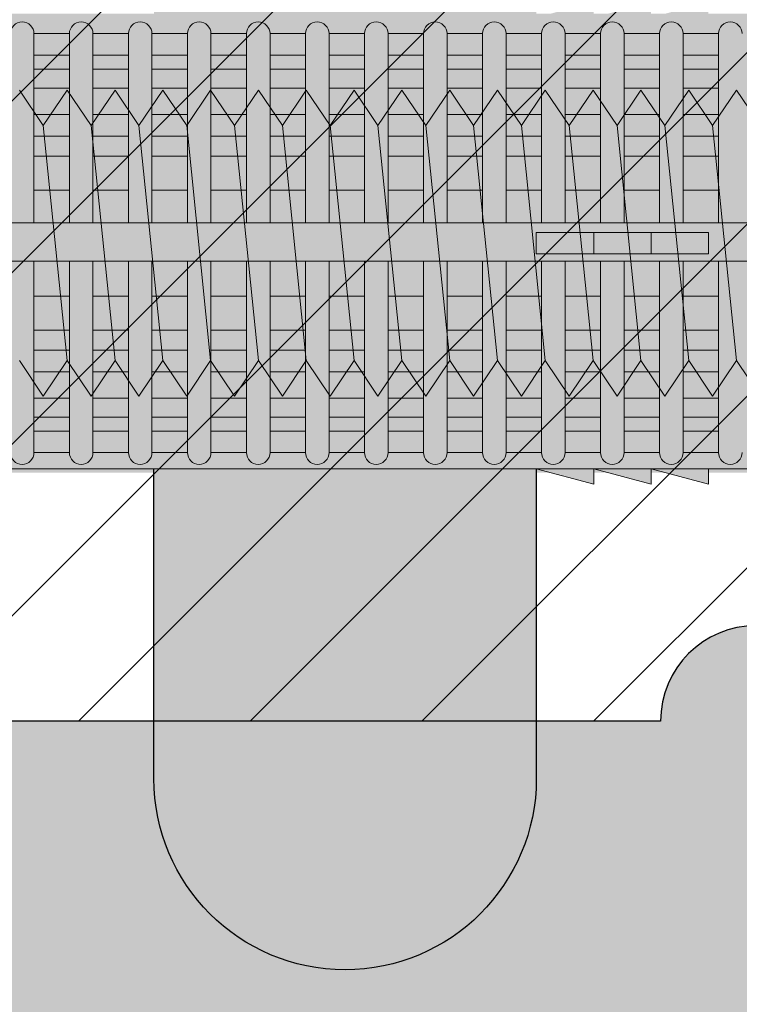
# Model space of a CAD drawing. Extents: x 0 to 1050, y 0 to 1485.
# Drawn here: x 296 to 315, y 758 to 783 of the extents above; entities that cross this region are included whole.
import ezdxf

# ---------------------------------------------------------------- set-up
doc = ezdxf.new("R2010")
doc.units = 0
doc.layers.get('0').update_dxf_attribs({"linetype": 'CONTINUOUS'})
for name, color, linetype, lineweight in [('20-ANSICHT-10', 8, 'CONTINUOUS', 9), ('22-ANSICHT-25', 1, 'CONTINUOUS', 25), ('70-SCHRAFFUR-10', 255, 'CONTINUOUS', 9), ('71-SCHRAFFUR-18', 3, 'CONTINUOUS', 18)]:
    doc.layers.add(name, color=color, linetype=linetype, lineweight=lineweight)

# ---------------------------------------------------------------- blocks, each defined once
blk = doc.blocks.new('10 Gewindestange Fischer FIS A M8x150-V2')
at = {"layer": '70-SCHRAFFUR-10'}
blk.add_hatch(color=256, dxfattribs=at).paths.add_polyline_path([(21.517, 3.073), (20.235, 4), (19.61, 3.073), (18.985, 4), (18.36, 3.073), (17.735, 4), (17.11, 3.073), (16.485, 4), (15.86, 3.073), (15.235, 4), (14.61, 3.073), (13.985, 4), (13.36, 3.073), (12.735, 4), (12.11, 3.073), (11.485, 4), (10.86, 3.073), (10.235, 4), (9.61, 3.073), (8.985, 4), (8.36, 3.073), (7.735, 4), (7.11, 3.073), (6.485, 4), (5.86, 3.073), (5.235, 4), (4.61, 3.073), (3.985, 4), (3.36, 3.073), (2.735, 4), (2.11, 3.073), (1.485, 4), (0.86, 3.073), (0.235, 4), (-0.39, 3.073), (-1.015, 4), (-1.64, 3.073), (-2.265, 4), (-2.89, 3.073), (-3.515, 4), (-4.14, 3.073), (-4.765, 4), (-5.39, 3.073), (-6.015, 4), (-6.64, 3.073), (-7.265, 4), (-7.89, 3.073), (-8.515, 4), (-9.14, 3.073), (-9.765, 4), (-10.39, 3.073), (-11.015, 4), (-11.64, 3.073), (-12.265, 4), (-12.89, 3.073), (-13.515, 4), (-14.14, 3.073), (-14.765, 4), (-15.39, 3.073), (-16.015, 4), (-16.64, 3.073), (-17.265, 4), (-17.89, 3.073), (-18.515, 4), (-19.14, 3.073), (-19.765, 4), (-20.39, 3.073), (-21.015, 4), (-21.64, 3.073), (-22.265, 4), (-22.89, 3.073), (-23.515, 4), (-24.14, 3.073), (-24.765, 4), (-25.39, 3.073), (-26.015, 4), (-26.64, 3.073), (-27.265, 4), (-27.89, 3.073), (-28.515, 4), (-29.14, 3.073), (-29.765, 4), (-30.39, 3.073), (-31.015, 4), (-31.64, 3.073), (-32.265, 4), (-32.89, 3.073), (-33.515, 4), (-34.14, 3.073), (-34.765, 4), (-35.39, 3.073), (-36.015, 4), (-36.64, 3.073), (-37.265, 4), (-37.89, 3.073), (-38.515, 4), (-39.14, 3.073), (-39.765, 4), (-40.39, 3.073), (-41.015, 4), (-41.64, 3.073), (-42.265, 4), (-42.89, 3.073), (-43.515, 4), (-44.14, 3.073), (-44.765, 4), (-45.39, 3.073), (-46.015, 4), (-46.64, 3.073), (-47.265, 4), (-47.89, 3.073), (-48.515, 4), (-49.14, 3.073), (-49.765, 4), (-50.39, 3.073), (-51.015, 4), (-51.64, 3.073), (-52.265, 4), (-52.89, 3.073), (-53.515, 4), (-54.14, 3.073), (-54.765, 4), (-55.39, 3.073), (-56.015, 4), (-56.64, 3.073), (-57.265, 4), (-57.89, 3.073), (-58.515, 4), (-59.14, 3.073), (-59.765, 4), (-60.39, 3.073), (-61.015, 4), (-61.64, 3.073), (-62.265, 4), (-62.89, 3.073), (-63.515, 4), (-64.14, 3.073), (-64.765, 4), (-65.39, 3.073), (-66.015, 4), (-66.64, 3.073), (-67.265, 4), (-67.89, 3.073), (-68.515, 4), (-69.14, 3.073), (-69.765, 4), (-70.39, 3.073), (-71.015, 4), (-71.64, 3.073), (-72.265, 4), (-72.89, 3.073), (-73.515, 4), (-74.14, 3.073), (-74.765, 4), (-75.39, 3.073), (-76.015, 4), (-76.64, 3.073), (-77.265, 4), (-77.89, 3.073), (-78.515, 4), (-79.14, 3.073), (-79.765, 4), (-80.39, 3.073), (-81.015, 4), (-81.64, 3.073), (-82.265, 4), (-82.89, 3.073), (-83.515, 4), (-84.14, 3.073), (-84.765, 4), (-85.39, 3.073), (-86.015, 4), (-86.64, 3.073), (-87.265, 4), (-87.89, 3.073), (-88.515, 4), (-89.14, 3.073), (-89.765, 4), (-90.39, 3.073), (-91.015, 4), (-91.64, 3.073), (-92.265, 4), (-92.89, 3.073), (-93.515, 4), (-94.14, 3.073), (-94.765, 4), (-95.39, 3.073), (-96.015, 4), (-96.64, 3.073), (-97.265, 4), (-97.89, 3.073), (-98.515, 4), (-99.14, 3.073), (-99.765, 4), (-100.39, 3.073), (-101.015, 4), (-101.64, 3.073), (-102.265, 4), (-102.89, 3.073), (-103.515, 4), (-104.14, 3.073), (-104.765, 4), (-105.39, 3.073), (-106.015, 4), (-106.64, 3.073), (-107.265, 4), (-107.89, 3.073), (-108.515, 4), (-109.14, 3.073), (-109.765, 4), (-110.39, 3.073), (-111.015, 4), (-111.64, 3.073), (-112.265, 4), (-112.89, 3.073), (-113.515, 4), (-114.14, 3.073), (-114.765, 4), (-115.39, 3.073), (-116.015, 4), (-116.64, 3.073), (-117.265, 4), (-117.89, 3.073), (-118.515, 4), (-119.14, 3.073), (-119.765, 4), (-120.39, 3.073), (-121.015, 4), (-121.64, 3.073), (-122.265, 4), (-122.89, 3.073), (-123.515, 4), (-124.14, 3.073), (-124.765, 4), (-125.39, 3.073), (-126.015, 4), (-126.64, 3.073), (-127.265, 4), (-127.89, 3.073), (-128.194, 3.523), (-128.483, 3.073), (-128.483, -3.121), (-127.89, -4), (-127.265, -3.073), (-126.64, -4), (-126.015, -3.073), (-125.39, -4), (-124.765, -3.073), (-124.14, -4), (-123.515, -3.073), (-122.89, -4), (-122.265, -3.073), (-121.64, -4), (-121.015, -3.073), (-120.39, -4), (-119.765, -3.073), (-119.14, -4), (-118.515, -3.073), (-117.89, -4), (-117.265, -3.073), (-116.64, -4), (-116.015, -3.073), (-115.39, -4), (-114.765, -3.073), (-114.14, -4), (-113.515, -3.073), (-112.89, -4), (-112.265, -3.073), (-111.64, -4), (-111.015, -3.073), (-110.39, -4), (-109.765, -3.073), (-109.14, -4), (-108.515, -3.073), (-107.89, -4), (-107.265, -3.073), (-106.64, -4), (-106.015, -3.073), (-105.39, -4), (-104.765, -3.073), (-104.14, -4), (-103.515, -3.073), (-102.89, -4), (-102.265, -3.073), (-101.64, -4), (-101.015, -3.073), (-100.39, -4), (-99.765, -3.073), (-99.14, -4), (-98.515, -3.073), (-97.89, -4), (-97.265, -3.073), (-96.64, -4), (-96.015, -3.073), (-95.39, -4), (-94.765, -3.073), (-94.14, -4), (-93.515, -3.073), (-92.89, -4), (-92.265, -3.073), (-91.64, -4), (-91.015, -3.073), (-90.39, -4), (-89.765, -3.073), (-89.14, -4), (-88.515, -3.073), (-87.89, -4), (-87.265, -3.073), (-86.64, -4), (-86.015, -3.073), (-85.39, -4), (-84.765, -3.073), (-84.14, -4), (-83.515, -3.073), (-82.89, -4), (-82.265, -3.073), (-81.64, -4), (-81.015, -3.073), (-80.39, -4), (-79.765, -3.073), (-79.14, -4), (-78.515, -3.073), (-77.89, -4), (-77.265, -3.073), (-76.64, -4), (-76.015, -3.073), (-75.39, -4), (-74.765, -3.073), (-74.14, -4), (-73.515, -3.073), (-72.89, -4), (-72.265, -3.073), (-71.64, -4), (-71.015, -3.073), (-70.39, -4), (-69.765, -3.073), (-69.14, -4), (-68.515, -3.073), (-67.89, -4), (-67.265, -3.073), (-66.64, -4), (-66.015, -3.073), (-65.39, -4), (-64.765, -3.073), (-64.14, -4), (-63.515, -3.073), (-62.89, -4), (-62.265, -3.073), (-61.64, -4), (-61.015, -3.073), (-60.39, -4), (-59.765, -3.073), (-59.14, -4), (-58.515, -3.073), (-57.89, -4), (-57.265, -3.073), (-56.64, -4), (-56.015, -3.073), (-55.39, -4), (-54.765, -3.073), (-54.14, -4), (-53.515, -3.073), (-52.89, -4), (-52.265, -3.073), (-51.64, -4), (-51.015, -3.073), (-50.39, -4), (-49.765, -3.073), (-49.14, -4), (-48.515, -3.073), (-47.89, -4), (-47.265, -3.073), (-46.64, -4), (-46.015, -3.073), (-45.39, -4), (-44.765, -3.073), (-44.14, -4), (-43.515, -3.073), (-42.89, -4), (-42.265, -3.073), (-41.64, -4), (-41.015, -3.073), (-40.39, -4), (-39.765, -3.073), (-39.14, -4), (-38.515, -3.073), (-37.89, -4), (-37.265, -3.073), (-36.64, -4), (-36.015, -3.073), (-35.39, -4), (-34.765, -3.073), (-34.14, -4), (-33.515, -3.073), (-32.89, -4), (-32.265, -3.073), (-31.64, -4), (-31.015, -3.073), (-30.39, -4), (-29.765, -3.073), (-29.14, -4), (-28.515, -3.073), (-27.89, -4), (-27.265, -3.073), (-26.64, -4), (-26.015, -3.073), (-25.39, -4), (-24.765, -3.073), (-24.14, -4), (-23.515, -3.073), (-22.89, -4), (-22.265, -3.073), (-21.64, -4), (-21.015, -3.073), (-20.39, -4), (-19.765, -3.073), (-19.14, -4), (-18.515, -3.073), (-17.89, -4), (-17.265, -3.073), (-16.64, -4), (-16.015, -3.073), (-15.39, -4), (-14.765, -3.073), (-14.14, -4), (-13.515, -3.073), (-12.89, -4), (-12.265, -3.073), (-11.64, -4), (-11.015, -3.073), (-10.39, -4), (-9.765, -3.073), (-9.14, -4), (-8.515, -3.073), (-7.89, -4), (-7.265, -3.073), (-6.64, -4), (-6.015, -3.073), (-5.39, -4), (-4.765, -3.073), (-4.14, -4), (-3.515, -3.073), (-2.89, -4), (-2.265, -3.073), (-1.64, -4), (-1.015, -3.073), (-0.39, -4), (0.235, -3.073), (0.86, -4), (1.485, -3.073), (2.11, -4), (2.735, -3.073), (3.36, -4), (3.985, -3.073), (4.61, -4), (5.235, -3.073), (5.86, -4), (6.485, -3.073), (7.11, -4), (7.735, -3.073), (8.36, -4), (8.985, -3.073), (9.61, -4), (10.235, -3.073), (10.86, -4), (11.485, -3.073), (12.11, -4), (12.735, -3.073), (13.36, -4), (13.985, -3.073), (14.61, -4), (15.235, -3.073), (15.86, -4), (16.485, -3.073), (17.11, -4), (17.735, -3.073), (18.36, -4), (18.985, -3.073), (19.61, -4), (20.235, -3.073), (20.86, -4), (21.517, -3.073)])
at = {"layer": '20-ANSICHT-10'}
for p, q in [((-102.89, 3.073), (-102.265, -3.073)), ((-101.64, 3.073), (-101.015, -3.073)), ((-100.39, 3.073), (-99.765, -3.073)), ((-99.14, 3.073), (-98.515, -3.073)), ((-97.89, 3.073), (-97.265, -3.073)), ((-96.64, 3.073), (-96.015, -3.073)), ((-95.39, 3.073), (-94.765, -3.073)), ((-94.14, 3.073), (-93.515, -3.073)), ((-92.89, 3.073), (-92.265, -3.073)), ((-91.64, 3.073), (-91.015, -3.073)), ((-90.39, 3.073), (-89.765, -3.073)), ((-89.14, 3.073), (-88.515, -3.073)), ((-87.89, 3.073), (-87.265, -3.073)), ((-86.64, 3.073), (-86.015, -3.073)), ((-85.39, 3.073), (-84.765, -3.073))]:
    blk.add_line(p, q, dxfattribs=at)
for points in [[(-84.14, -4), (-84.765, -3.073), (-85.39, -4), (-86.015, -3.073), (-86.64, -4), (-87.265, -3.073), (-87.89, -4), (-88.515, -3.073), (-89.14, -4), (-89.765, -3.073), (-90.39, -4), (-91.015, -3.073), (-91.64, -4), (-92.265, -3.073), (-92.89, -4), (-93.515, -3.073), (-94.14, -4), (-94.765, -3.073), (-95.39, -4), (-96.015, -3.073), (-96.64, -4), (-97.265, -3.073), (-97.89, -4), (-98.515, -3.073), (-99.14, -4), (-99.765, -3.073), (-100.39, -4), (-101.015, -3.073), (-101.64, -4), (-102.265, -3.073), (-102.89, -4), (-103.515, -3.073)], [(-103.515, 4), (-102.89, 3.073), (-102.265, 4), (-101.64, 3.073), (-101.015, 4), (-100.39, 3.073), (-99.765, 4), (-99.14, 3.073), (-98.515, 4), (-97.89, 3.073), (-97.265, 4), (-96.64, 3.073), (-96.015, 4), (-95.39, 3.073), (-94.765, 4), (-94.14, 3.073), (-93.515, 4), (-92.89, 3.073), (-92.265, 4), (-91.64, 3.073), (-91.015, 4), (-90.39, 3.073), (-89.765, 4), (-89.14, 3.073), (-88.515, 4), (-87.89, 3.073), (-87.265, 4), (-86.64, 3.073), (-86.015, 4), (-85.39, 3.073), (-84.765, 4), (-84.14, 3.073)]]:
    blk.add_lwpolyline(points, dxfattribs=at)
blk = doc.blocks.new('10 Injektions-Ankerhülse Fischer FIS H 12x85 K')
at = {"layer": '70-SCHRAFFUR-10'}
blk.add_hatch(color=256, dxfattribs=at).paths.add_polyline_path([(0.6, 7.7), (0.3, 8.5), (0, 8.5), (0, 6), (-0.885554, 6, 0.091488225), (-2.6, 7.091339), (-3.6, 6.727369), (-3.6, 7.390902), (-4.7, 7.099633), (-4.7, 7.5, 0.189556055), (-8.514446, 6), (-10.099998, 6), (-10.099998, 6.3), (-11.225, 6), (-11.599998, 6), (-11.599998, 6.3), (-12.725, 6), (-13.099998, 6), (-13.099998, 6.3), (-14.225, 6), (-40.499999, 6), (-40.499999, 6.3), (-41.625001, 6), (-41.999999, 6), (-41.999999, 6.3), (-43.125001, 6), (-43.499999, 6), (-43.499999, 6.3), (-44.625001, 6), (-71, 6), (-71, 6.3), (-72.125002, 6), (-72.5, 6), (-72.5, 6.3), (-73.625002, 6), (-74, 6), (-74, 6.3), (-75.125002, 6), (-95, 6), (-98.464102, 0), (-95, -6), (-75.125002, -6), (-74, -6.3), (-74, -6), (-73.625002, -6), (-72.5, -6.3), (-72.5, -6), (-72.125002, -6), (-71, -6.3), (-71, -6), (-44.625001, -6), (-43.499999, -6.3), (-43.499999, -6), (-43.125001, -6), (-41.999999, -6.3), (-41.999999, -6), (-41.625001, -6), (-40.499999, -6.3), (-40.499999, -6), (-14.225, -6), (-13.099998, -6.3), (-13.099998, -6), (-12.725, -6), (-11.599998, -6.3), (-11.599999, -6), (-11.225, -6), (-10.099998, -6.3), (-10.099999, -6), (-8.514446, -6, 0.189556055), (-4.7, -7.5), (-4.7, -7.099633), (-3.6, -7.390902), (-3.6, -6.727369), (-2.6, -7.091339, 0.091488225), (-0.885554, -6), (0, -6), (0, -8.495369), (0.3, -8.495369), (0.6, -7.695369)])
at = {"layer": '71-SCHRAFFUR-18'}
h = blk.add_hatch(color=254, dxfattribs=at)
edge = h.paths.add_edge_path()
edge.add_spline(control_points=[(-70, 12.755354), (-74.123506, 16.221909), (-79.534142, 18.330629), (-88.711073, 17.655403), (-94.496051, 13.288813), (-97.391896, 7.621533), (-98.464102, 0)], knot_values=[0, 0, 0, 0, 5.377165289, 14.618858146, 20.453418867, 32.217647923, 32.217647923, 32.217647923, 32.217647923], degree=3, periodic=0)
edge.add_spline(control_points=[(-98.464102, 0), (-97.391896, -7.621533), (-94.496051, -13.288813), (-88.711073, -17.655403), (-79.534142, -18.330629), (-74.123506, -16.221909), (-70, -12.755354)], knot_values=[0, 0, 0, 0, 11.764229056, 17.598789777, 26.840482634, 32.217647923, 32.217647923, 32.217647923, 32.217647923], degree=3, periodic=0)
edge.add_line((-70, -12.755354), (-70, -5.9))
edge.add_line((-70, -5.9), (-71, -5.9))
edge.add_line((-71, -5.9), (-71, -6.3))
edge.add_line((-71, -6.3), (-72.5, -5.9))
edge.add_line((-72.5, -5.9), (-72.5, -6.3))
edge.add_line((-72.5, -6.3), (-74, -5.9))
edge.add_line((-74, -5.9), (-74, -6.3))
edge.add_line((-74, -6.3), (-75.5, -5.9))
edge.add_line((-75.5, -5.9), (-78.5, -5.9))
edge.add_line((-78.5, -5.9), (-84.4, -5.65))
edge.add_line((-84.4, -5.65), (-84.4, 5.65))
edge.add_line((-84.4, 5.65), (-78.5, 5.9))
edge.add_line((-78.5, 5.9), (-75.5, 5.9))
edge.add_line((-75.5, 5.9), (-74, 6.3))
edge.add_line((-74, 6.3), (-74, 5.9))
edge.add_line((-74, 5.9), (-72.5, 6.3))
edge.add_line((-72.5, 6.3), (-72.5, 5.9))
edge.add_line((-72.5, 5.9), (-71, 6.3))
edge.add_line((-71, 6.3), (-71, 5.9))
edge.add_line((-71, 5.9), (-70, 5.9))
edge.add_line((-70, 5.9), (-70, 12.755354))
h.paths.add_polyline_path([(-45, 14, 1), (-55, 14), (-55, 5.9), (-45, 5.9)])
h.paths.add_polyline_path([(-20, 14, 1), (-30, 14), (-30, 5.9), (-20, 5.9)])
h.paths.add_polyline_path([(-20, -5.9), (-30, -5.9), (-30, -14, 1), (-20, -14)])
h.paths.add_polyline_path([(-45, -5.9), (-55, -5.9), (-55, -14, 1), (-45, -14)])
at = {"layer": '20-ANSICHT-10'}
for p, q in [((-58.134619, 5.477163), (-58.134619, 0.526596)), ((-57.207554, 5.477163), (-58.134619, 5.477163)), ((-57.207554, 0.526596), (-57.207554, 5.477163)), ((-55.664672, 5.477163), (-56.591736, 5.477163)), ((-56.591736, 5.477163), (-56.591736, 0.526596)), ((-55.664672, 5.477163), (-55.664672, 0.526596)), ((-55.048854, 0.526596), (-55.048854, 5.477163)), ((-54.121789, 5.477163), (-55.048854, 5.477163)), ((-54.121789, 0.526596), (-54.121789, 5.477163)), ((-52.578907, 5.477163), (-53.505971, 5.477163)), ((-53.505971, 5.477163), (-53.505971, 0.526596)), ((-52.578907, 5.477163), (-52.578907, 0.526596)), ((-51.963089, 0.526596), (-51.963089, 5.477163)), ((-51.963089, 5.477163), (-51.036024, 5.477163)), ((-51.036024, 5.477163), (-51.036024, 0.526596)), ((-50.420206, 0.526596), (-50.420206, 5.477163)), ((-49.493142, 5.477163), (-50.420206, 5.477163)), ((-49.493142, 0.526596), (-49.493142, 5.477163)), ((-47.950259, 5.477163), (-48.877324, 5.477163)), ((-48.877324, 5.477163), (-48.877324, 0.526596)), ((-47.950259, 5.477163), (-47.950259, 0.526596)), ((-47.334441, 0.526596), (-47.334441, 5.477163)), ((-47.334441, 5.477163), (-46.407377, 5.477163)), ((-46.407377, 5.477163), (-46.407377, 0.526596)), ((-45.791559, 0.526596), (-45.791559, 5.477163)), ((-45.791559, 5.477163), (-44.864494, 5.477163)), ((-44.864494, 0.526596), (-44.864494, 5.477163)), ((-44.248676, 5.477163), (-44.248676, 0.526596)), ((-43.321612, 5.477163), (-44.248676, 5.477163)), ((-43.321612, 0.526596), (-43.321612, 5.477163)), ((-42.705794, 5.477163), (-42.705794, 0.526596)), ((-41.778729, 5.477163), (-42.705794, 5.477163)), ((-41.778729, 0.526596), (-41.778729, 5.477163)), ((-40.235847, 5.477163), (-41.162911, 5.477163)), ((-41.162911, 5.477163), (-41.162911, 0.526596)), ((-40.235847, 5.477163), (-40.235847, 0.526596)), ((-58.134619, 4.916991), (-57.207554, 4.916991)), ((-56.591736, 4.916991), (-55.664672, 4.916991)), ((-55.048854, 4.916991), (-54.121789, 4.916991)), ((-53.505971, 4.916991), (-52.578907, 4.916991)), ((-51.036024, 4.916991), (-51.963089, 4.916991)), ((-50.420206, 4.916991), (-49.493142, 4.916991)), ((-48.877324, 4.916991), (-47.950259, 4.916991)), ((-46.407377, 4.916991), (-47.334441, 4.916991)), ((-44.864494, 4.916991), (-45.791559, 4.916991)), ((-44.248676, 4.916991), (-43.321612, 4.916991)), ((-42.705794, 4.916991), (-41.778729, 4.916991)), ((-41.162911, 4.916991), (-40.235847, 4.916991)), ((-57.207554, 4.551917), (-58.134619, 4.551917)), ((-55.664672, 4.551917), (-56.591736, 4.551917)), ((-54.121789, 4.551917), (-55.048854, 4.551917)), ((-52.578907, 4.551917), (-53.505971, 4.551917)), ((-51.963089, 4.551917), (-51.036024, 4.551917)), ((-49.493142, 4.551917), (-50.420206, 4.551917)), ((-47.950259, 4.551917), (-48.877324, 4.551917)), ((-47.334441, 4.551917), (-46.407377, 4.551917)), ((-45.791559, 4.551917), (-44.864494, 4.551917)), ((-43.321612, 4.551917), (-44.248676, 4.551917)), ((-41.778729, 4.551917), (-42.705794, 4.551917)), ((-40.235847, 4.551917), (-41.162911, 4.551917)), ((-58.134619, 4.055713), (-57.207554, 4.055713)), ((-56.591736, 4.055713), (-55.664672, 4.055713)), ((-55.048854, 4.055713), (-54.121789, 4.055713)), ((-53.505971, 4.055713), (-52.578907, 4.055713)), ((-51.036024, 4.055713), (-51.963089, 4.055713)), ((-50.420206, 4.055713), (-49.493142, 4.055713)), ((-48.877324, 4.055713), (-47.950259, 4.055713)), ((-46.407377, 4.055713), (-47.334441, 4.055713)), ((-44.864494, 4.055713), (-45.791559, 4.055713)), ((-44.248676, 4.055713), (-43.321612, 4.055713)), ((-42.705794, 4.055713), (-41.778729, 4.055713)), ((-41.162911, 4.055713), (-40.235847, 4.055713)), ((-57.207554, 3.367477), (-58.134619, 3.367477)), ((-55.664672, 3.367477), (-56.591736, 3.367477)), ((-54.121789, 3.367477), (-55.048854, 3.367477)), ((-52.578907, 3.367477), (-53.505971, 3.367477)), ((-51.036024, 3.367477), (-51.963089, 3.367477)), ((-49.493142, 3.367477), (-50.420206, 3.367477)), ((-47.950259, 3.367477), (-48.877324, 3.367477)), ((-46.407377, 3.367477), (-47.334441, 3.367477)), ((-44.864494, 3.367477), (-45.791559, 3.367477)), ((-43.321612, 3.367477), (-44.248676, 3.367477)), ((-41.778729, 3.367477), (-42.705794, 3.367477)), ((-40.235847, 3.367477), (-41.162911, 3.367477)), ((-58.134619, 2.800693), (-57.207554, 2.800693)), ((-56.591736, 2.800693), (-55.664672, 2.800693)), ((-55.048854, 2.800693), (-54.121789, 2.800693)), ((-53.505971, 2.800693), (-52.578907, 2.800693)), ((-51.963089, 2.800693), (-51.036024, 2.800693)), ((-50.420206, 2.800693), (-49.493142, 2.800693)), ((-48.877324, 2.800693), (-47.950259, 2.800693)), ((-47.334441, 2.800693), (-46.407377, 2.800693)), ((-45.791559, 2.800693), (-44.864494, 2.800693)), ((-44.248676, 2.800693), (-43.321612, 2.800693)), ((-42.705794, 2.800693), (-41.778729, 2.800693)), ((-41.162911, 2.800693), (-40.235847, 2.800693)), ((-57.207554, 2.274395), (-58.134619, 2.274395)), ((-55.664672, 2.274395), (-56.591736, 2.274395)), ((-54.121789, 2.274395), (-55.048854, 2.274395)), ((-52.578907, 2.274395), (-53.505971, 2.274395)), ((-51.036024, 2.274395), (-51.963089, 2.274395)), ((-49.493142, 2.274395), (-50.420206, 2.274395)), ((-47.950259, 2.274395), (-48.877324, 2.274395)), ((-46.407377, 2.274395), (-47.334441, 2.274395)), ((-44.864494, 2.274395), (-45.791559, 2.274395)), ((-43.321612, 2.274395), (-44.248676, 2.274395)), ((-41.778729, 2.274395), (-42.705794, 2.274395)), ((-40.235847, 2.274395), (-41.162911, 2.274395)), ((-58.134619, 1.383737), (-57.207554, 1.383737)), ((-56.591736, 1.383737), (-55.664672, 1.383737)), ((-55.048854, 1.383737), (-54.121789, 1.383737)), ((-53.505971, 1.383737), (-52.578907, 1.383737)), ((-51.963089, 1.383737), (-51.036024, 1.383737)), ((-50.420206, 1.383737), (-49.493142, 1.383737)), ((-48.877324, 1.383737), (-47.950259, 1.383737)), ((-47.334441, 1.383737), (-46.407377, 1.383737)), ((-45.791559, 1.383737), (-44.864494, 1.383737)), ((-44.248676, 1.383737), (-43.321612, 1.383737)), ((-42.705794, 1.383737), (-41.778729, 1.383737)), ((-41.162911, 1.383737), (-40.235847, 1.383737)), ((-10.466042, 0.526596), (-83.182986, 0.526596)), ((-45, 0.277396), (-45, -0.277396)), ((-40.5, 0.277396), (-45, 0.277396)), ((-43.5, 0.277396), (-43.5, -0.277396)), ((-42, 0.277396), (-42, -0.277396)), ((-40.5, -0.277396), (-40.5, 0.277396)), ((-83.182986, -0.468306), (-10.466042, -0.468306)), ((-58.134619, -5.477163), (-58.134619, -0.468306)), ((-57.207554, -0.468306), (-57.207554, -5.477163)), ((-56.591736, -5.477163), (-56.591736, -0.468306)), ((-55.664672, -0.468306), (-55.664672, -5.477163)), ((-55.048854, -5.477163), (-55.048854, -0.468306)), ((-54.121789, -0.468306), (-54.121789, -5.477163)), ((-53.505971, -5.477163), (-53.505971, -0.468306)), ((-52.578907, -0.468306), (-52.578907, -5.477163)), ((-51.963089, -5.477163), (-51.963089, -0.468306)), ((-51.036024, -0.468306), (-51.036024, -5.477163)), ((-50.420206, -5.477163), (-50.420206, -0.468306)), ((-49.493142, -0.468306), (-49.493142, -5.477163)), ((-48.877324, -5.477163), (-48.877324, -0.468306)), ((-47.950259, -0.468306), (-47.950259, -5.477163)), ((-47.334441, -5.477163), (-47.334441, -0.468306)), ((-46.407377, -0.468306), (-46.407377, -5.477163)), ((-45.791559, -5.477163), (-45.791559, -0.468306)), ((-45, -0.277396), (-40.5, -0.277396)), ((-44.864494, -0.468306), (-44.864494, -5.477163)), ((-44.248676, -5.477163), (-44.248676, -0.468306)), ((-43.321612, -0.468306), (-43.321612, -5.477163)), ((-42.705794, -5.477163), (-42.705794, -0.468306)), ((-41.778729, -0.468306), (-41.778729, -5.477163)), ((-41.162911, -5.477163), (-41.162911, -0.468306)), ((-40.235847, -0.468306), (-40.235847, -5.477163)), ((-57.207554, -1.383737), (-58.134619, -1.383737)), ((-55.664672, -1.383737), (-56.591736, -1.383737)), ((-54.121789, -1.383737), (-55.048854, -1.383737)), ((-52.578907, -1.383737), (-53.505971, -1.383737)), ((-51.036024, -1.383737), (-51.963089, -1.383737)), ((-49.493142, -1.383737), (-50.420206, -1.383737)), ((-47.950259, -1.383737), (-48.877324, -1.383737)), ((-46.407377, -1.383737), (-47.334441, -1.383737)), ((-44.864494, -1.383737), (-45.791559, -1.383737)), ((-43.321612, -1.383737), (-44.248676, -1.383737)), ((-41.778729, -1.383737), (-42.705794, -1.383737)), ((-40.235847, -1.383737), (-41.162911, -1.383737)), ((-58.134619, -2.274395), (-57.207554, -2.274395)), ((-56.591736, -2.274395), (-55.664672, -2.274395)), ((-55.048854, -2.274395), (-54.121789, -2.274395)), ((-53.505971, -2.274395), (-52.578907, -2.274395)), ((-51.963089, -2.274395), (-51.036024, -2.274395)), ((-50.420206, -2.274395), (-49.493142, -2.274395)), ((-48.877324, -2.274395), (-47.950259, -2.274395)), ((-47.334441, -2.274395), (-46.407377, -2.274395)), ((-45.791559, -2.274395), (-44.864494, -2.274395)), ((-44.248676, -2.274395), (-43.321612, -2.274395)), ((-42.705794, -2.274395), (-41.778729, -2.274395)), ((-41.162911, -2.274395), (-40.235847, -2.274395)), ((-57.207554, -2.800693), (-58.134619, -2.800693)), ((-55.664672, -2.800693), (-56.591736, -2.800693)), ((-54.121789, -2.800693), (-55.048854, -2.800693)), ((-52.578907, -2.800693), (-53.505971, -2.800693)), ((-51.036024, -2.800693), (-51.963089, -2.800693)), ((-49.493142, -2.800693), (-50.420206, -2.800693)), ((-47.950259, -2.800693), (-48.877324, -2.800693)), ((-46.407377, -2.800693), (-47.334441, -2.800693)), ((-44.864494, -2.800693), (-45.791559, -2.800693)), ((-43.321612, -2.800693), (-44.248676, -2.800693)), ((-41.778729, -2.800693), (-42.705794, -2.800693)), ((-40.235847, -2.800693), (-41.162911, -2.800693)), ((-58.134619, -3.367477), (-57.207554, -3.367477)), ((-56.591736, -3.367477), (-55.664672, -3.367477)), ((-55.048854, -3.367477), (-54.121789, -3.367477)), ((-53.505971, -3.367477), (-52.578907, -3.367477)), ((-51.963089, -3.367477), (-51.036024, -3.367477)), ((-50.420206, -3.367477), (-49.493142, -3.367477)), ((-48.877324, -3.367477), (-47.950259, -3.367477)), ((-47.334441, -3.367477), (-46.407377, -3.367477)), ((-45.791559, -3.367477), (-44.864494, -3.367477)), ((-44.248676, -3.367477), (-43.321612, -3.367477)), ((-42.705794, -3.367477), (-41.778729, -3.367477)), ((-41.162911, -3.367477), (-40.235847, -3.367477)), ((-57.207554, -4.055713), (-58.134619, -4.055713)), ((-55.664672, -4.055713), (-56.591736, -4.055713)), ((-54.121789, -4.055713), (-55.048854, -4.055713)), ((-52.578907, -4.055713), (-53.505971, -4.055713)), ((-51.036024, -4.055713), (-51.963089, -4.055713)), ((-49.493142, -4.055713), (-50.420206, -4.055713)), ((-47.950259, -4.055713), (-48.877324, -4.055713)), ((-46.407377, -4.055713), (-47.334441, -4.055713)), ((-44.864494, -4.055713), (-45.791559, -4.055713)), ((-43.321612, -4.055713), (-44.248676, -4.055713)), ((-41.778729, -4.055713), (-42.705794, -4.055713)), ((-40.235847, -4.055713), (-41.162911, -4.055713)), ((-58.134619, -4.551917), (-57.207554, -4.551917)), ((-56.591736, -4.551917), (-55.664672, -4.551917)), ((-55.048854, -4.551917), (-54.121789, -4.551917)), ((-53.505971, -4.551917), (-52.578907, -4.551917)), ((-51.963089, -4.551917), (-51.036024, -4.551917)), ((-50.420206, -4.551917), (-49.493142, -4.551917)), ((-48.877324, -4.551917), (-47.950259, -4.551917)), ((-47.334441, -4.551917), (-46.407377, -4.551917)), ((-45.791559, -4.551917), (-44.864494, -4.551917)), ((-44.248676, -4.551917), (-43.321612, -4.551917)), ((-42.705794, -4.551917), (-41.778729, -4.551917)), ((-41.162911, -4.551917), (-40.235847, -4.551917)), ((-57.207554, -4.916991), (-58.134619, -4.916991)), ((-55.664672, -4.916991), (-56.591736, -4.916991)), ((-54.121789, -4.916991), (-55.048854, -4.916991)), ((-52.578907, -4.916991), (-53.505971, -4.916991)), ((-51.036024, -4.916991), (-51.963089, -4.916991)), ((-49.493142, -4.916991), (-50.420206, -4.916991)), ((-47.950259, -4.916991), (-48.877324, -4.916991)), ((-46.407377, -4.916991), (-47.334441, -4.916991)), ((-44.864494, -4.916991), (-45.791559, -4.916991)), ((-43.321612, -4.916991), (-44.248676, -4.916991)), ((-41.778729, -4.916991), (-42.705794, -4.916991)), ((-40.235847, -4.916991), (-41.162911, -4.916991)), ((-57.207554, -5.477163), (-58.134619, -5.477163)), ((-58.134619, -5.477163), (-57.207554, -5.477163)), ((-55.664672, -5.477163), (-56.591736, -5.477163)), ((-56.591736, -5.477163), (-55.664672, -5.477163)), ((-54.121789, -5.477163), (-55.048854, -5.477163)), ((-55.048854, -5.477163), (-54.121789, -5.477163)), ((-52.578907, -5.477163), (-53.505971, -5.477163)), ((-53.505971, -5.477163), (-52.578907, -5.477163)), ((-51.036024, -5.477163), (-51.963089, -5.477163)), ((-51.963089, -5.477163), (-51.036024, -5.477163)), ((-49.493142, -5.477163), (-50.420206, -5.477163)), ((-50.420206, -5.477163), (-49.493142, -5.477163)), ((-47.950259, -5.477163), (-48.877324, -5.477163)), ((-48.877324, -5.477163), (-47.950259, -5.477163)), ((-46.407377, -5.477163), (-47.334441, -5.477163)), ((-47.334441, -5.477163), (-46.407377, -5.477163)), ((-44.864494, -5.477163), (-45.791559, -5.477163)), ((-45.791559, -5.477163), (-44.864494, -5.477163)), ((-43.321612, -5.477163), (-44.248676, -5.477163)), ((-44.248676, -5.477163), (-43.321612, -5.477163)), ((-41.778729, -5.477163), (-42.705794, -5.477163)), ((-42.705794, -5.477163), (-41.778729, -5.477163)), ((-40.235847, -5.477163), (-41.162911, -5.477163)), ((-41.162911, -5.477163), (-40.235847, -5.477163)), ((-78.5, -5.9), (-10.1, -5.9)), ((-45, -5.9), (-43.5, -6.3)), ((-43.5, -6.3), (-43.5, -5.9)), ((-43.5, -5.9), (-42, -6.3)), ((-42, -6.3), (-42, -5.9)), ((-42, -5.9), (-40.5, -6.3)), ((-40.5, -6.3), (-40.5, -5.9))]:
    blk.add_line(p, q, dxfattribs=at)
for centre, start, end in [((-58.442528, 5.477163), 0, 180), ((-56.899645, 5.477163), 0, 180), ((-55.356763, 5.477163), 0, 180), ((-53.81388, 5.477163), 0, 180), ((-52.270998, 5.477163), 0, 180), ((-50.728115, 5.477163), 0, 180), ((-49.185233, 5.477163), 0, 180), ((-47.64235, 5.477163), 0, 180), ((-46.099468, 5.477163), 0, 180), ((-44.556585, 5.477163), 0, 180), ((-43.013703, 5.477163), 0, 180), ((-41.47082, 5.477163), 0, 180), ((-39.927938, 5.477163), 0, 180), ((-58.442528, -5.477163), 180, 0), ((-56.899645, -5.477163), 180, 0), ((-55.356763, -5.477163), 180, 0), ((-53.81388, -5.477163), 180, 0), ((-52.270998, -5.477163), 180, 0), ((-50.728115, -5.477163), 180, 0), ((-49.185233, -5.477163), 180, 0), ((-47.64235, -5.477163), 180, 0), ((-46.099468, -5.477163), 180, 0), ((-44.556585, -5.477163), 180, 0), ((-43.013703, -5.477163), 180, 0), ((-41.47082, -5.477163), 180, 0), ((-39.927938, -5.477163), 180, 0)]:
    blk.add_arc(centre, 0.307909, start, end, dxfattribs=at)
at = {"layer": '22-ANSICHT-25'}
blk.add_lwpolyline([(-45, -5.9), (-45, -14, -1), (-55, -14), (-55, -5.9)], format="xyb", dxfattribs=at)

msp = doc.modelspace()

# ---------------------------------------------------------------- hatches: boundary and pattern name
at = {"layer": '71-SCHRAFFUR-18'}
h = msp.add_hatch(dxfattribs=at)
h.set_pattern_fill('ANSI31', color=41, style=0)
h.paths.add_polyline_path([(355, 940), (341.75, 940, -1), (336.75, 940), (318.25, 940, -1), (313.25, 940), (294.75, 940, -1), (289.75, 940), (271.25, 940, -1), (266.25, 940), (247.75, 940, -1), (242.75, 940), (224.25, 940, -1), (219.25, 940), (200.75, 940, -1), (195.75, 940), (177.25, 940, -1), (172.25, 940), (153.75, 940, -1), (148.75, 940), (130.25, 940, -1), (125.25, 940), (106.75, 940, -1), (101.75, 940), (100, 940), (100, 765), (101.75, 765, -1), (106.75, 765), (125.25, 765, -1), (130.25, 765), (148.75, 765, -1), (153.75, 765), (172.25, 765, -1), (177.25, 765), (195.75, 765, -1), (200.75, 765), (219.25, 765, -1), (224.25, 765), (242.75, 765, -1), (247.75, 765), (266.25, 765, -1), (271.25, 765), (289.75, 765, -1), (294.75, 765), (313.25, 765, -1), (318.25, 765), (336.75, 765, -1), (341.75, 765), (355, 765), (355, 785.833, -1), (355, 790.833), (355, 811.667, -1), (355, 816.667), (355, 835), (350, 840), (350, 865), (355, 870), (355, 888.333, -1), (355, 893.333), (355, 914.167, -1), (355, 919.167)])
h.paths.add_polyline_path([(238.5, 920, -0.414214), (241, 917.5), (241, 912.5, -0.414214), (238.5, 910), (228.5, 910, -0.414214), (226, 912.5), (226, 917.5, -0.414214), (228.5, 920)], flags=16)
h.paths.add_polyline_path([(252, 920), (262, 920, -0.414214), (264.5, 917.5), (264.5, 912.5, -0.414214), (262, 910), (252, 910, -0.414214), (249.5, 912.5), (249.5, 917.5, -0.414214)], flags=16)
h.paths.add_polyline_path([(217.5, 917.5), (217.5, 912.5, -0.414214), (215, 910), (205, 910, -0.414214), (202.5, 912.5), (202.5, 917.5, -0.414214), (205, 920), (215, 920, -0.414214)], flags=16)
h.paths.add_polyline_path([(238.5, 895, -0.414214), (241, 892.5), (241, 887.5, -0.414214), (238.5, 885), (228.5, 885, -0.414214), (226, 887.5), (226, 892.5, -0.414214), (228.5, 895)], flags=16)
h.paths.add_polyline_path([(252, 895), (262, 895, -0.414214), (264.5, 892.5), (264.5, 887.5, -0.414214), (262, 885), (252, 885, -0.414214), (249.5, 887.5), (249.5, 892.5, -0.414214)], flags=16)
h.paths.add_polyline_path([(275.5, 920), (285.5, 920, -0.414214), (288, 917.5), (288, 912.5, -0.414214), (285.5, 910), (275.5, 910, -0.414214), (273, 912.5), (273, 917.5, -0.414214)], flags=16)
h.paths.add_polyline_path([(217.5, 892.5), (217.5, 887.5, -0.414214), (215, 885), (205, 885, -0.414214), (202.5, 887.5), (202.5, 892.5, -0.414214), (205, 895), (215, 895, -0.414214)], flags=16)
h.paths.add_polyline_path([(194, 917.5), (194, 912.5, -0.414214), (191.5, 910), (181.5, 910, -0.414214), (179, 912.5), (179, 917.5, -0.414214), (181.5, 920), (191.5, 920, -0.414214)], flags=16)
h.paths.add_polyline_path([(275.5, 895), (285.5, 895, -0.414214), (288, 892.5), (288, 887.5, -0.414214), (285.5, 885), (275.5, 885, -0.414214), (273, 887.5), (273, 892.5, -0.414214)], flags=16)
h.paths.add_polyline_path([(194, 892.5), (194, 887.5, -0.414214), (191.5, 885), (181.5, 885, -0.414214), (179, 887.5), (179, 892.5, -0.414214), (181.5, 895), (191.5, 895, -0.414214)], flags=16)
h.paths.add_polyline_path([(262, 870, -0.414214), (264.5, 867.5), (264.5, 837.5, -0.414214), (262, 835), (158, 835, -0.414214), (155.5, 837.5), (155.5, 867.5, -0.414214), (158, 870)], flags=16)
h.paths.add_polyline_path([(299, 920), (309, 920, -0.414214), (311.5, 917.5), (311.5, 912.5, -0.414214), (309, 910), (299, 910, -0.414214), (296.5, 912.5), (296.5, 917.5, -0.414214)], flags=16)
h.paths.add_polyline_path([(170.5, 917.5), (170.5, 912.5, -0.414214), (168, 910), (158, 910, -0.414214), (155.5, 912.5), (155.5, 917.5, -0.414214), (158, 920), (168, 920, -0.414214)], flags=16)
h.paths.add_polyline_path([(275.5, 870), (285.5, 870, -0.414214), (288, 867.5), (288, 837.5, -0.414214), (285.5, 835), (275.5, 835, -0.414214), (273, 837.5), (273, 867.5, -0.414214)], flags=16)
h.paths.add_polyline_path([(299, 895), (309, 895, -0.414214), (311.5, 892.5), (311.5, 887.5, -0.414214), (309, 885), (299, 885, -0.414214), (296.5, 887.5), (296.5, 892.5, -0.414214)], flags=16)
h.paths.add_polyline_path([(170.5, 892.5), (170.5, 887.5, -0.414214), (168, 885), (158, 885, -0.414214), (155.5, 887.5), (155.5, 892.5, -0.414214), (158, 895), (168, 895, -0.414214)], flags=16)
h.paths.add_polyline_path([(299, 870), (309, 870, -0.414214), (311.5, 867.5), (311.5, 837.5, -0.414214), (309, 835), (299, 835, -0.414214), (296.5, 837.5), (296.5, 867.5, -0.414214)], flags=16)
h.paths.add_polyline_path([(322.5, 920), (332.5, 920, -0.414214), (335, 917.5), (335, 912.5, -0.414214), (332.5, 910), (322.5, 910, -0.414214), (320, 912.5), (320, 917.5, -0.414214)], flags=16)
h.paths.add_polyline_path([(147, 917.5), (147, 912.5, -0.414214), (144.5, 910), (134.5, 910, -0.414214), (132, 912.5), (132, 917.5, -0.414214), (134.5, 920), (144.5, 920, -0.414214)], flags=16)
h.paths.add_polyline_path([(322.5, 895), (332.5, 895, -0.414214), (335, 892.5), (335, 887.5, -0.414214), (332.5, 885), (322.5, 885, -0.414214), (320, 887.5), (320, 892.5, -0.414214)], flags=16)
h.paths.add_polyline_path([(147, 892.5), (147, 887.5, -0.414214), (144.5, 885), (134.5, 885, -0.414214), (132, 887.5), (132, 892.5, -0.414214), (134.5, 895), (144.5, 895, -0.414214)], flags=16)
h.paths.add_polyline_path([(322.5, 870), (332.5, 870, -0.414214), (335, 867.5), (335, 837.5, -0.414214), (332.5, 835), (322.5, 835, -0.414214), (320, 837.5), (320, 867.5, -0.414214)], flags=16)
h.paths.add_polyline_path([(147, 867.5), (147, 837.5, -0.414214), (144.5, 835), (134.5, 835, -0.414214), (132, 837.5), (132, 867.5, -0.414214), (134.5, 870), (144.5, 870, -0.414214)], flags=16)
h.paths.add_polyline_path([(238.5, 820, -0.414214), (241, 817.5), (241, 812.5, -0.414214), (238.5, 810), (228.5, 810, -0.414214), (226, 812.5), (226, 817.5, -0.414214), (228.5, 820)], flags=16)
h.paths.add_polyline_path([(252, 820), (262, 820, -0.414214), (264.5, 817.5), (264.5, 812.5, -0.414214), (262, 810), (252, 810, -0.414214), (249.5, 812.5), (249.5, 817.5, -0.414214)], flags=16)
h.paths.add_polyline_path([(217.5, 817.5), (217.5, 812.5, -0.414214), (215, 810), (205, 810, -0.414214), (202.5, 812.5), (202.5, 817.5, -0.414214), (205, 820), (215, 820, -0.414214)], flags=16)
h.paths.add_polyline_path([(123.5, 917.5), (123.5, 912.5, -0.414214), (121, 910), (111, 910, -0.414214), (108.5, 912.5), (108.5, 917.5, -0.414214), (111, 920), (121, 920, -0.414214)], flags=16)
h.paths.add_polyline_path([(275.5, 820), (285.5, 820, -0.414214), (288, 817.5), (288, 812.5, -0.414214), (285.5, 810), (275.5, 810, -0.414214), (273, 812.5), (273, 817.5, -0.414214)], flags=16)
h.paths.add_polyline_path([(194, 817.5), (194, 812.5, -0.414214), (191.5, 810), (181.5, 810, -0.414214), (179, 812.5), (179, 817.5, -0.414214), (181.5, 820), (191.5, 820, -0.414214)], flags=16)
h.paths.add_polyline_path([(123.5, 892.5), (123.5, 887.5, -0.414214), (121, 885), (111, 885, -0.414214), (108.5, 887.5), (108.5, 892.5, -0.414214), (111, 895), (121, 895, -0.414214)], flags=16)
h.paths.add_polyline_path([(299, 820), (309, 820, -0.414214), (311.5, 817.5), (311.5, 812.5, -0.414214), (309, 810), (299, 810, -0.414214), (296.5, 812.5), (296.5, 817.5, -0.414214)], flags=16)
h.paths.add_polyline_path([(170.5, 817.5), (170.5, 812.5, -0.414214), (168, 810), (158, 810, -0.414214), (155.5, 812.5), (155.5, 817.5, -0.414214), (158, 820), (168, 820, -0.414214)], flags=16)
h.paths.add_polyline_path([(123.5, 867.5), (123.5, 837.5, -0.414214), (121, 835), (111, 835, -0.414214), (108.5, 837.5), (108.5, 867.5, -0.414214), (111, 870), (121, 870, -0.414214)], flags=16)
h.paths.add_polyline_path([(238.5, 795, -0.414214), (241, 792.5), (241, 787.5, -0.414214), (238.5, 785), (228.5, 785, -0.414214), (226, 787.5), (226, 792.5, -0.414214), (228.5, 795)], flags=16)
h.paths.add_polyline_path([(252, 795), (262, 795, -0.414214), (264.5, 792.5), (264.5, 787.5, -0.414214), (262, 785), (252, 785, -0.414214), (249.5, 787.5), (249.5, 792.5, -0.414214)], flags=16)
h.paths.add_polyline_path([(217.5, 792.5), (217.5, 787.5, -0.414214), (215, 785), (205, 785, -0.414214), (202.5, 787.5), (202.5, 792.5, -0.414214), (205, 795), (215, 795, -0.414214)], flags=16)
h.paths.add_polyline_path([(322.5, 820), (332.5, 820, -0.414214), (335, 817.5), (335, 812.5, -0.414214), (332.5, 810), (322.5, 810, -0.414214), (320, 812.5), (320, 817.5, -0.414214)], flags=16)
h.paths.add_polyline_path([(275.5, 795), (285.5, 795, -0.414214), (288, 792.5), (288, 787.5, -0.414214), (285.5, 785), (275.5, 785, -0.414214), (273, 787.5), (273, 792.5, -0.414214)], flags=16)
h.paths.add_polyline_path([(194, 792.5), (194, 787.5, -0.414214), (191.5, 785), (181.5, 785, -0.414214), (179, 787.5), (179, 792.5, -0.414214), (181.5, 795), (191.5, 795, -0.414214)], flags=16)
h.paths.add_polyline_path([(147, 817.5), (147, 812.5, -0.414214), (144.5, 810), (134.5, 810, -0.414214), (132, 812.5), (132, 817.5, -0.414214), (134.5, 820), (144.5, 820, -0.414214)], flags=16)
h.paths.add_polyline_path([(299, 795), (309, 795, -0.414214), (311.5, 792.5), (311.5, 787.5, -0.414214), (309, 785), (299, 785, -0.414214), (296.5, 787.5), (296.5, 792.5, -0.414214)], flags=16)
h.paths.add_polyline_path([(170.5, 792.5), (170.5, 787.5, -0.414214), (168, 785), (158, 785, -0.414214), (155.5, 787.5), (155.5, 792.5, -0.414214), (158, 795), (168, 795, -0.414214)], flags=16)
h.paths.add_polyline_path([(123.5, 817.5), (123.5, 812.5, -0.414214), (121, 810), (111, 810, -0.414214), (108.5, 812.5), (108.5, 817.5, -0.414214), (111, 820), (121, 820, -0.414214)], flags=16)
h.paths.add_polyline_path([(322.5, 795), (332.5, 795, -0.414214), (335, 792.5), (335, 787.5, -0.414214), (332.5, 785), (322.5, 785, -0.414214), (320, 787.5), (320, 792.5, -0.414214)], flags=16)
h.paths.add_polyline_path([(147, 792.5), (147, 787.5, -0.414214), (144.5, 785), (134.5, 785, -0.414214), (132, 787.5), (132, 792.5, -0.414214), (134.5, 795), (144.5, 795, -0.414214)], flags=16)
h.paths.add_polyline_path([(123.5, 792.5), (123.5, 787.5, -0.414214), (121, 785), (111, 785, -0.414214), (108.5, 787.5), (108.5, 792.5, -0.414214), (111, 795), (121, 795, -0.414214)], flags=16)
msp.add_hatch(color=254, dxfattribs=at).paths.add_polyline_path([(355, 765), (341.75, 765, 1), (336.75, 765), (318.25, 765, 1), (313.25, 765), (294.75, 765, 1), (289.75, 765), (271.25, 765, 1), (266.25, 765), (247.75, 765, 1), (242.75, 765), (224.25, 765, 1), (219.25, 765), (200.75, 765, 1), (195.75, 765), (180, 765), (180, 755), (200.833, 755, 1), (205.833, 755), (226.667, 755, 1), (231.667, 755), (250, 755), (255, 750), (280, 750), (285, 755), (303.333, 755, 1), (308.333, 755), (329.167, 755, 1), (334.167, 755), (355, 755)])

# ---------------------------------------------------------------- linework, layer by layer
at = {"layer": '22-ANSICHT-25'}
msp.add_lwpolyline([(355, 914.167), (355, 893.333, 1), (355, 888.333), (355, 870), (350, 865), (350, 840), (355, 835), (355, 816.667, 1), (355, 811.667), (355, 790.833, 1), (355, 785.833), (355, 765), (341.75, 765, 1), (336.75, 765), (318.25, 765, 1), (313.25, 765), (294.75, 765, 1), (289.75, 765), (271.25, 765, 1), (266.25, 765), (247.75, 765, 1), (242.75, 765)], format="xyb", dxfattribs=at)

# ---------------------------------------------------------------- block references
for name, p in [('10 Injektions-Ankerhülse Fischer FIS H 12x85 K', (355, 777.5)), ('10 Gewindestange Fischer FIS A M8x150-V2', (400, 777.5))]:
    msp.add_blockref(name, p)

doc.saveas('drawing.dxf')
